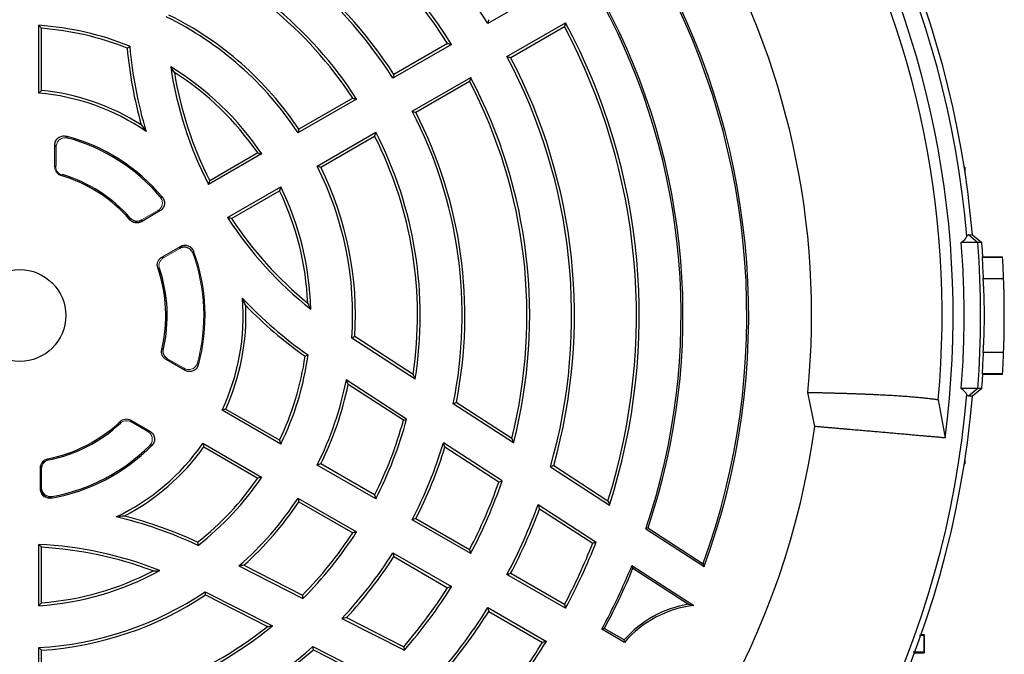
# Model space of a CAD drawing. Units: millimetres. Extents: x -1315 to 818, y -818 to 818.
# Drawn here: x -1180 to -1045, y -89 to -2 of the extents above; entities that cross this region are included whole.
import ezdxf

# ---------------------------------------------------------------- set-up
doc = ezdxf.new("R2010")
doc.units = ezdxf.units.MM

msp = doc.modelspace()

# ---------------------------------------------------------------- linework, layer by layer
at = {"color": 7, "linetype": 'Continuous', "lineweight": 25}
for p, q in [((-1107.84, 2.12), (-1115.86, -2.51)), ((-1113.24, -7.05), (-1105.22, -2.42)), ((-1177.38, -12.06), (-1177.38, -2.77)), ((-1177, -11.71), (-1177, -3.18)), ((-1112.73, -7.2), (-1105.37, -2.94)), ((-1120.83, -5.39), (-1128.86, -10.02)), ((-1121.37, -5.25), (-1128.74, -9.51)), ((-1126.24, -14.56), (-1118.21, -9.92)), ((-1125.74, -14.7), (-1118.37, -10.45)), ((-1133.84, -12.89), (-1141.87, -17.53)), ((-1134.37, -12.76), (-1141.75, -17.02)), ((-1139.25, -22.07), (-1131.22, -17.43)), ((-1138.75, -22.22), (-1131.37, -17.96)), ((-1175.19, -22.19), (-1175.19, -19.18)), ((-1146.85, -20.4), (-1154.12, -24.61)), ((-1147.39, -20.28), (-1153.97, -24.08)), ((-1050.5, -22.23), (-1050.59, -22.23)), ((-1050.5, -22.23), (-1050.5, -22.8)), ((-1151.51, -29.14), (-1144.23, -24.94)), ((-1150.97, -29.27), (-1144.39, -25.47)), ((-1160.78, -28.23), (-1163.33, -29.7)), ((-1050.02, -31.48), (-1048.73, -32.57)), ((-1050.02, -31.48), (-1049.47, -31.49)), ((-1049.47, -31.49), (-1048.18, -32.57)), ((-1160.52, -34.57), (-1157.97, -33.1)), ((-1048.73, -32.57), (-1050.99, -32.57)), ((-1048.18, -32.57), (-1048.73, -32.57)), ((-1048.15, -34.57), (-1045.34, -34.57)), ((-1048.05, -34.5), (-1045.34, -34.5)), ((-1045.34, -34.57), (-1045.34, -34.5)), ((-1048, -37.5), (-1045.2, -37.5)), ((-1125.82, -51.28), (-1134.49, -45.66)), ((-1126.1, -50.65), (-1134.09, -45.46)), ((-1045.2, -47.64), (-1048, -47.64)), ((-1157.34, -50.1), (-1159.95, -48.59)), ((-1045.34, -50.57), (-1048.15, -50.57)), ((-1045.34, -50.64), (-1048.05, -50.64)), ((-1045.34, -50.64), (-1045.34, -50.57)), ((-1126.99, -56.77), (-1135.25, -51.41)), ((-1127.43, -56.94), (-1134.98, -52.03)), ((-1048.73, -52.57), (-1050.99, -52.57)), ((-1048.73, -52.57), (-1050.02, -53.65)), ((-1048.18, -52.57), (-1049.47, -53.65)), ((-1048.18, -52.57), (-1048.73, -52.57)), ((-1071.06, -57.79), (-1072.01, -53.11)), ((-1049.47, -53.65), (-1050.02, -53.65)), ((-1112.34, -60.04), (-1120.6, -54.67)), ((-1112.58, -59.43), (-1120.18, -54.49)), ((-1054.15, -54.11), (-1053.22, -59.35)), ((-1144.23, -60.2), (-1152.27, -55.55)), ((-1144.39, -59.66), (-1151.78, -55.4)), ((-1164.76, -56.92), (-1162.15, -58.43)), ((-1154.89, -60.09), (-1146.85, -64.74)), ((-1154.78, -60.59), (-1147.39, -64.86)), ((-1113.91, -65.26), (-1121.95, -60.04)), ((-1114.36, -65.42), (-1121.74, -60.63)), ((-1131.22, -67.71), (-1139.25, -63.07)), ((-1131.37, -67.18), (-1138.75, -62.92)), ((-1107.28, -63.32), (-1099.2, -68.57)), ((-1106.84, -63.15), (-1099.41, -67.98)), ((-1050.59, -62.91), (-1050.5, -62.91)), ((-1050.5, -62.34), (-1050.5, -62.91)), ((-1177.08, -66.25), (-1177.08, -63.52)), ((-1141.87, -67.61), (-1133.84, -72.25)), ((-1141.75, -68.12), (-1134.37, -72.38)), ((-1108.96, -68.48), (-1101.01, -73.64)), ((-1108.77, -69.06), (-1101.48, -73.79)), ((-1118.21, -75.22), (-1126.24, -70.58)), ((-1118.37, -74.69), (-1125.74, -70.43)), ((-1093.92, -71.69), (-1094.22, -71.8)), ((-1094.22, -71.8), (-1086.24, -76.99)), ((-1093.92, -71.69), (-1086.37, -76.6)), ((-1177.38, -82.36), (-1177.38, -73.96)), ((-1177, -81.96), (-1177, -74.36)), ((-1128.86, -75.12), (-1120.83, -79.75)), ((-1149.3, -76.82), (-1141.27, -80.91)), ((-1128.74, -75.63), (-1121.37, -79.89)), ((-1096.11, -76.83), (-1087.64, -82.32)), ((-1149.97, -76.91), (-1141.2, -81.38)), ((-1105.22, -82.72), (-1113.24, -78.09)), ((-1105.37, -82.19), (-1112.73, -77.94)), ((-1095.98, -77.21), (-1088.36, -82.16)), ((-1154.57, -80.44), (-1145.36, -85.14)), ((-1154.54, -80.88), (-1146.06, -85.21)), ((-1115.86, -82.62), (-1107.84, -87.26)), ((-1115.73, -83.14), (-1108.37, -87.39)), ((-1135.85, -84.1), (-1127.3, -88.46)), ((-1135.22, -83.99), (-1127.39, -87.99)), ((-1097.13, -87.39), (-1100.24, -85.59)), ((-1097.18, -87.06), (-1099.9, -85.49)), ((-1056.52, -86.3), (-1056.07, -86.32)), ((-1056.13, -86.38), (-1056.07, -86.32)), ((-1056.07, -86.32), (-1056.07, -88.82)), ((-1177.38, -97.39), (-1177.38, -88.11)), ((-1177, -96.99), (-1177, -88.47)), ((-1139.82, -87.96), (-1131.04, -92.43)), ((-1139.76, -88.42), (-1131.69, -92.53)), ((-1057.45, -88.87), (-1056.07, -88.82)), ((-1056.13, -88.76), (-1056.07, -88.82))]:
    msp.add_line(p, q, dxfattribs=at)
at = {"color": 144, "linetype": 'Continuous', "lineweight": 18}
for p, q in [((-1175, -22.05), (-1175, -19.43)), ((-1161.07, -28.18), (-1163.29, -29.46)), ((-1160.29, -34.66), (-1158.07, -33.37)), ((-1157.46, -49.81), (-1159.73, -48.5)), ((-1164.73, -57.16), (-1162.46, -58.47)), ((-1177.19, -66.38), (-1177.19, -63.44)), ((-1177.08, -63.52), (-1177.19, -63.52)), ((-1177, -66.16), (-1177, -63.59)), ((-1177.08, -66.25), (-1177.19, -66.25))]:
    msp.add_line(p, q, dxfattribs=at)
at = {"color": 7, "linetype": 'Continuous', "lineweight": 25, "flags": 128}
for points in [[(-1048.15, -34.57), (-1048.1, -34.53), (-1048.05, -34.5)], [(-1048.05, -50.64), (-1048.1, -50.6), (-1048.15, -50.57)]]:
    msp.add_lwpolyline(points, dxfattribs=at)
at = {"color": 7, "linetype": 'Continuous', "lineweight": 25}
msp.add_circle((-1180, -42.57), 6.31, dxfattribs=at)
for centre, radius, start, end in [((-1180, -42.57), 131, 4.8533, 85.1467), ((-1180, -42.57), 130.21, 4.7737, 85.2263), ((-1180, -42.57), 127.88, 352.4616, 67.5384), ((-1180, -42.57), 126.38, 354.7587, 65.2413), ((-1180, -42.57), 108.5, 354.4263, 65.5737), ((-1180, -42.57), 75.62, 31.9851, 75.9268), ((-1180, -42.57), 69.88, 32.1481, 74.4759), ((-1180, -42.57), 69.5, 32.474, 74.0392), ((-1180, -42.57), 60.62, 32.4765, 71.516), ((-1180, -42.57), 61, 32.819, 71.2723), ((-1180, -42.57), 54.88, 32.7357, 69.1378), ((-1180, -42.57), 54.5, 33.1555, 68.5217), ((-1180, -42.57), 99.62, 340.0289, 28.345), ((-1180, -42.57), 99.88, 339.8429, 28.4972), ((-1180, -42.57), 90.62, 341.1816, 28.3436), ((-1180, -42.57), 90.88, 341.3082, 28.1857), ((-1180, -42.57), 45.62, 33.2916, 63.8784), ((-1180, -42.57), 46, 33.7393, 63.5994), ((-1180, -42.57), 84.88, 342.1626, 28.2316), ((-1180, -42.57), 39.88, 67.7772, 86.2341), ((-1180, -42.57), 39.5, 68.1133, 85.6442), ((-1180, -42.57), 84.5, 342.5002, 27.9654), ((-1107.51, -0.72), 58, 185.1435, 195.7147), ((-1107.51, -0.72), 57.62, 184.9127, 196.7427), ((-1180, -42.57), 75.62, 344.0732, 28.0149), ((-1180, -42.57), 76, 344.2854, 27.7377), ((-1107.51, -0.72), 52.38, 188.5169, 207.1336), ((-1180, -42.57), 39.88, 33.7659, 58.7518), ((-1180, -42.57), 39.5, 34.3558, 57.5511), ((-1107.51, -0.72), 52, 189.43, 206.6926), ((-1180, -42.57), 69.5, 345.9608, 27.526), ((-1180, -42.57), 69.88, 345.5241, 27.8519), ((-1180, -42.57), 30.62, 55.5655, 85.0926), ((-1180, -42.57), 31, 57.4944, 84.4466), ((-1180, -42.57), 60.62, 348.484, 27.5235), ((-1180, -42.57), 61, 348.7277, 27.181), ((-1180, -42.57), 54.88, 350.8622, 27.2643), ((-1180, -42.57), 25.4, 39.6531, 75.494), ((-1180, -42.57), 25.21, 40.1925, 74.9055), ((-1180, -42.57), 54.5, 351.4783, 26.8445), ((-1180, -42.57), 45.62, 356.1216, 26.7084), ((-1180, -42.57), 46, 356.4006, 26.2607), ((-1180, -42.57), 20.02, 40.9851, 73.4623), ((-1180, -42.57), 20.21, 41.4047, 73.0825), ((-1180, -42.57), 39.5, 2.4489, 25.6442), ((-1180, -42.57), 39.88, 1.2482, 26.2341), ((-1107.51, -0.72), 52.38, 212.8664, 231.4831), ((-1107.51, -0.72), 52, 213.3074, 230.57), ((-1180.55, -42.57), 132.2, 355.6618, 4.3382), ((-1180, -42.57), 132.2, 3.4997, 4.3382), ((-1180, -42.57), 25.4, 344.506, 20.3469), ((-1180, -42.57), 134.9, 2.1525, 3.3998), ((-1180, -42.57), 20.02, 346.5377, 19.0149), ((-1180, -42.57), 20.21, 346.9175, 18.5953), ((-1180, -42.57), 30.62, 334.9074, 4.4345), ((-1107.51, -0.72), 57.62, 223.2573, 235.0873), ((-1180, -42.57), 31, 335.5534, 2.5056), ((-1107.51, -0.72), 58, 224.2853, 234.8565), ((-1180, -42.57), 39.5, 334.3558, 351.8867), ((-1180, -42.57), 39.88, 333.7659, 352.2228), ((-1180, -42.57), 134.9, 356.6002, 357.8475), ((-1180, -42.57), 132.2, 355.6618, 356.5003), ((-1180, -42.57), 45.62, 333.2916, 348.8285), ((-1180, -42.57), 46, 333.7393, 348.1296), ((-1180, -42.57), 131, 184.8533, 355.1467), ((-1180, -42.57), 130.21, 184.7737, 355.2263), ((-1180, -42.57), 20.02, 280.9851, 313.4623), ((-1180, -42.57), 20.21, 281.4047, 313.0825), ((-1180, -42.57), 54.5, 333.1555, 344.7135), ((-1180, -42.57), 54.88, 332.7357, 345.0039), ((-1180, -42.57), 110, 307.9531, 352.0472), ((-1180, -42.57), 25.4, 279.6531, 315.494), ((-1180, -42.57), 25.21, 280.1925, 314.9055), ((-1180, -42.57), 30.62, 295.5655, 325.0926), ((-1180, -42.57), 31, 297.4944, 324.4466), ((-1180, -42.57), 60.62, 332.4765, 343.2496), ((-1180, -42.57), 61, 332.819, 342.7735), ((-1180, -42.57), 39.88, 307.7772, 326.2341), ((-1180, -42.57), 39.5, 308.1133, 325.6442), ((-1180, -42.57), 69.5, 332.474, 340.8033), ((-1180, -42.57), 69.88, 332.1481, 341.0481), ((-1180, -42.57), 45.62, 311.1715, 326.7084), ((-1180, -42.57), 46, 311.8704, 326.2607), ((-1180, -42.57), 75.62, 331.9851, 339.9627), ((-1180, -126.27), 58, 65.1435, 75.7147), ((-1180, -42.57), 76, 332.2623, 339.6024), ((-1180, -126.27), 57.62, 64.9127, 76.7427), ((-1180, -42.57), 54.5, 315.2865, 326.8445), ((-1180, -42.57), 54.88, 314.9961, 327.2643), ((-1180, -126.27), 52.38, 68.5169, 87.1336), ((-1180, -42.57), 84.5, 332.0346, 338.317), ((-1180, -42.57), 84.88, 331.7684, 338.5277), ((-1180, -126.27), 52, 69.43, 86.6926), ((-1180, -42.57), 60.62, 316.7504, 327.5235), ((-1180, -42.57), 61, 317.2265, 327.181), ((-1180, -42.57), 90.62, 331.6564, 337.7886), ((-1180, -42.57), 39.88, 273.7659, 298.7518), ((-1180, -42.57), 39.5, 274.3558, 297.5511), ((-1180, -42.57), 90.88, 331.8143, 337.5922), ((-1180, -42.57), 45.62, 273.2916, 303.8784), ((-1180, -42.57), 46, 273.7393, 303.5994), ((-1180, -42.57), 69.5, 319.1967, 327.526), ((-1180, -42.57), 69.88, 318.9519, 327.8519), ((-1085.98, -96.85), 14.88, 99.1887, 138.8489), ((-1180, -42.57), 75.62, 320.0373, 328.0149), ((-1180, -42.57), 76, 320.3976, 327.7377), ((-1085.98, -96.85), 14.62, 96.4983, 139.6785), ((-1180, -42.57), 54.88, 272.7357, 309.1378), ((-1180, -42.57), 54.5, 273.1555, 308.5217), ((-1180, -42.57), 84.5, 321.683, 327.9654), ((-1180, -42.57), 84.88, 321.4723, 328.2316), ((-1180, -42.57), 60.62, 272.4765, 311.516), ((-1180, -42.57), 61, 272.819, 311.2723)]:
    msp.add_arc(centre, radius, start, end, dxfattribs=at)
at = {"color": 144, "linetype": 'Continuous', "lineweight": 18}
msp.add_arc((-1180, -42.57), 25.21, 345.0945, 19.8075, dxfattribs=at)
at = {"color": 7, "linetype": 'Continuous', "lineweight": 25}
for points in [[(-1115.73, -2), (-1115.78, -2.17), (-1115.82, -2.34), (-1115.86, -2.51)], [(-1105.22, -2.42), (-1105.27, -2.59), (-1105.32, -2.77), (-1105.37, -2.94)], [(-1177.38, -2.77), (-1177.25, -2.91), (-1177.13, -3.05), (-1177, -3.18)], [(-1121.37, -5.25), (-1121.19, -5.3), (-1121.01, -5.34), (-1120.83, -5.39)], [(-1165.28, -5.92), (-1165.16, -5.83), (-1165.04, -5.74), (-1164.92, -5.65)], [(-1113.24, -7.05), (-1113.07, -7.1), (-1112.9, -7.15), (-1112.73, -7.2)], [(-1158.81, -9.24), (-1158.98, -8.98), (-1159.15, -8.72), (-1159.31, -8.47)], [(-1128.74, -9.51), (-1128.78, -9.68), (-1128.82, -9.85), (-1128.86, -10.02)], [(-1118.21, -9.92), (-1118.27, -10.1), (-1118.32, -10.27), (-1118.37, -10.45)], [(-1177.38, -12.06), (-1177.25, -11.95), (-1177.13, -11.83), (-1177, -11.71)], [(-1134.37, -12.76), (-1134.19, -12.81), (-1134.01, -12.85), (-1133.84, -12.89)], [(-1126.24, -14.56), (-1126.07, -14.61), (-1125.9, -14.65), (-1125.74, -14.7)], [(-1163.34, -16.43), (-1163.13, -16.71), (-1162.91, -17.01), (-1162.69, -17.32)], [(-1141.75, -17.02), (-1141.79, -17.19), (-1141.83, -17.36), (-1141.87, -17.53)], [(-1131.22, -17.43), (-1131.27, -17.61), (-1131.32, -17.78), (-1131.37, -17.96)], [(-1147.39, -20.28), (-1147.21, -20.32), (-1147.03, -20.36), (-1146.85, -20.4)], [(-1139.25, -22.07), (-1139.08, -22.12), (-1138.91, -22.17), (-1138.75, -22.22)], [(-1154.12, -24.61), (-1154.07, -24.43), (-1154.02, -24.25), (-1153.97, -24.08)], [(-1144.23, -24.94), (-1144.28, -25.12), (-1144.34, -25.3), (-1144.39, -25.47)], [(-1150.97, -29.27), (-1151.15, -29.23), (-1151.33, -29.19), (-1151.51, -29.14)], [(-1050.99, -32.57), (-1050.59, -32.26), (-1050.33, -31.98), (-1050.24, -31.73)], [(-1050.24, -31.73), (-1050.17, -31.57), (-1050.1, -31.48), (-1050.02, -31.48)], [(-1048.15, -34.57), (-1048.09, -35.55), (-1048.04, -36.52), (-1048, -37.5)], [(-1149.03, -41.21), (-1149.17, -40.89), (-1149.32, -40.55), (-1149.47, -40.2)], [(-1140.54, -40.88), (-1140.4, -41.16), (-1140.26, -41.43), (-1140.13, -41.7)], [(-1134.09, -45.46), (-1134.22, -45.52), (-1134.35, -45.59), (-1134.49, -45.66)], [(-1140.9, -48.14), (-1140.76, -48.09), (-1140.62, -48.03), (-1140.49, -47.97)], [(-1048, -47.64), (-1048.04, -48.61), (-1048.09, -49.59), (-1048.15, -50.57)], [(-1126.1, -50.65), (-1126.01, -50.86), (-1125.91, -51.07), (-1125.82, -51.28)], [(-1134.98, -52.03), (-1135.07, -51.82), (-1135.16, -51.62), (-1135.25, -51.41)], [(-1050.24, -53.41), (-1050.33, -53.16), (-1050.59, -52.88), (-1050.99, -52.57)], [(-1050.02, -53.65), (-1050.1, -53.65), (-1050.17, -53.57), (-1050.24, -53.41)], [(-1120.18, -54.49), (-1120.32, -54.55), (-1120.46, -54.61), (-1120.6, -54.67)], [(-1151.78, -55.4), (-1151.94, -55.45), (-1152.11, -55.5), (-1152.27, -55.55)], [(-1127.43, -56.94), (-1127.28, -56.88), (-1127.13, -56.83), (-1126.99, -56.77)], [(-1154.89, -60.09), (-1154.85, -60.26), (-1154.82, -60.43), (-1154.78, -60.59)], [(-1144.39, -59.66), (-1144.34, -59.84), (-1144.28, -60.02), (-1144.23, -60.2)], [(-1121.74, -60.63), (-1121.81, -60.44), (-1121.88, -60.24), (-1121.95, -60.04)], [(-1112.58, -59.43), (-1112.5, -59.63), (-1112.42, -59.84), (-1112.34, -60.04)], [(-1138.75, -62.92), (-1138.91, -62.97), (-1139.08, -63.02), (-1139.25, -63.07)], [(-1106.84, -63.15), (-1106.99, -63.21), (-1107.14, -63.26), (-1107.28, -63.32)], [(-1177.08, -63.52), (-1177.05, -63.55), (-1177.03, -63.57), (-1177, -63.59)], [(-1146.85, -64.74), (-1147.03, -64.78), (-1147.21, -64.82), (-1147.39, -64.86)], [(-1114.36, -65.42), (-1114.21, -65.37), (-1114.06, -65.32), (-1113.91, -65.26)], [(-1177, -66.16), (-1177.03, -66.19), (-1177.05, -66.22), (-1177.08, -66.25)], [(-1131.37, -67.18), (-1131.32, -67.36), (-1131.27, -67.53), (-1131.22, -67.71)], [(-1141.87, -67.61), (-1141.83, -67.78), (-1141.79, -67.95), (-1141.75, -68.12)], [(-1108.77, -69.06), (-1108.83, -68.87), (-1108.89, -68.67), (-1108.96, -68.48)], [(-1099.41, -67.98), (-1099.34, -68.18), (-1099.27, -68.37), (-1099.2, -68.57)], [(-1165.69, -70.07), (-1166.04, -70.11), (-1166.41, -70.15), (-1166.79, -70.19)], [(-1125.74, -70.43), (-1125.9, -70.48), (-1126.07, -70.53), (-1126.24, -70.58)], [(-1133.84, -72.25), (-1134.01, -72.29), (-1134.19, -72.33), (-1134.37, -72.38)], [(-1177.38, -73.96), (-1177.25, -74.09), (-1177.13, -74.23), (-1177, -74.36)], [(-1155.62, -73.65), (-1155.6, -73.8), (-1155.59, -73.94), (-1155.57, -74.09)], [(-1101.48, -73.79), (-1101.32, -73.74), (-1101.17, -73.69), (-1101.01, -73.64)], [(-1128.86, -75.12), (-1128.82, -75.29), (-1128.78, -75.46), (-1128.74, -75.63)], [(-1118.37, -74.69), (-1118.32, -74.87), (-1118.27, -75.04), (-1118.21, -75.22)], [(-1149.3, -76.82), (-1149.52, -76.85), (-1149.74, -76.88), (-1149.97, -76.91)], [(-1095.98, -77.21), (-1096.02, -77.08), (-1096.06, -76.95), (-1096.11, -76.83)], [(-1086.37, -76.6), (-1086.32, -76.73), (-1086.28, -76.86), (-1086.24, -76.99)], [(-1161.73, -77.59), (-1161.42, -77.57), (-1161.12, -77.55), (-1160.82, -77.53)], [(-1112.73, -77.94), (-1112.9, -77.99), (-1113.07, -78.04), (-1113.24, -78.09)], [(-1154.54, -80.88), (-1154.55, -80.74), (-1154.56, -80.59), (-1154.57, -80.44)], [(-1141.27, -80.91), (-1141.25, -81.07), (-1141.22, -81.22), (-1141.2, -81.38)], [(-1120.83, -79.75), (-1121.01, -79.8), (-1121.19, -79.84), (-1121.37, -79.89)], [(-1177, -81.96), (-1177.13, -82.09), (-1177.25, -82.23), (-1177.38, -82.36)], [(-1105.37, -82.19), (-1105.32, -82.37), (-1105.27, -82.55), (-1105.22, -82.72)], [(-1088.36, -82.16), (-1088.12, -82.21), (-1087.88, -82.27), (-1087.64, -82.32)], [(-1115.86, -82.62), (-1115.82, -82.8), (-1115.78, -82.97), (-1115.73, -83.14)], [(-1135.22, -83.99), (-1135.43, -84.03), (-1135.64, -84.07), (-1135.85, -84.1)], [(-1146.06, -85.21), (-1145.82, -85.19), (-1145.59, -85.16), (-1145.36, -85.14)], [(-1099.9, -85.49), (-1100.01, -85.53), (-1100.13, -85.56), (-1100.24, -85.59)], [(-1107.84, -87.26), (-1108.01, -87.3), (-1108.19, -87.35), (-1108.37, -87.39)], [(-1097.13, -87.39), (-1097.15, -87.28), (-1097.17, -87.17), (-1097.18, -87.06)], [(-1177, -88.47), (-1177.13, -88.35), (-1177.25, -88.23), (-1177.38, -88.11)], [(-1139.76, -88.42), (-1139.78, -88.26), (-1139.8, -88.11), (-1139.82, -87.96)], [(-1127.39, -87.99), (-1127.36, -88.14), (-1127.33, -88.3), (-1127.3, -88.46)]]:
    msp.add_open_spline(points, degree=3, dxfattribs=at)
for points, knots in [([(-1175.19, -19.18), (-1175.19, -19.09), (-1175.18, -19), (-1175.14, -18.81), (-1175.11, -18.72), (-1174.98, -18.47), (-1174.86, -18.32), (-1174.64, -18.14), (-1174.56, -18.09), (-1174.38, -18.02), (-1174.29, -17.99), (-1174.02, -17.93), (-1173.82, -17.94), (-1173.64, -17.98)], [0, 0, 0, 0, 0.125, 0.125, 0.25, 0.25, 0.5, 0.5, 0.625, 0.625, 0.75, 0.75, 1, 1, 1, 1]), ([(-1173.64, -17.98), (-1173.61, -18.01), (-1173.59, -18.04), (-1173.57, -18.07), (-1173.52, -18.13), (-1173.48, -18.18), (-1173.44, -18.23)], [0, 0, 0, 0, 0.000560497, 0.000560497, 0.000560497, 0.001583116, 0.001583116, 0.001583116, 0.001583116]), ([(-1175, -19.43), (-1175.04, -19.38), (-1175.08, -19.32), (-1175.12, -19.27), (-1175.15, -19.24), (-1175.17, -19.21), (-1175.19, -19.18)], [0, 0, 0, 0, 0.001021293, 0.001021293, 0.001021293, 0.001581073, 0.001581073, 0.001581073, 0.001581073]), ([(-1160.45, -26.36), (-1160.39, -26.43), (-1160.34, -26.51), (-1160.26, -26.67), (-1160.22, -26.75), (-1160.15, -27.01), (-1160.15, -27.2), (-1160.19, -27.46), (-1160.22, -27.55), (-1160.29, -27.72), (-1160.33, -27.79), (-1160.49, -28.02), (-1160.62, -28.14), (-1160.78, -28.23)], [0, 0, 0, 0, 0.125, 0.125, 0.25, 0.25, 0.5, 0.5, 0.625, 0.625, 0.75, 0.75, 1, 1, 1, 1]), ([(-1160.75, -26.3), (-1160.68, -26.32), (-1160.62, -26.33), (-1160.56, -26.34), (-1160.52, -26.35), (-1160.48, -26.36), (-1160.45, -26.36)], [0, 0, 0, 0, 0.00098574, 0.00098574, 0.00098574, 0.001579699, 0.001579699, 0.001579699, 0.001579699]), ([(-1160.78, -28.23), (-1160.82, -28.22), (-1160.86, -28.22), (-1160.89, -28.21), (-1160.95, -28.2), (-1161.01, -28.19), (-1161.07, -28.18)], [0, 0, 0, 0, 0.000593318, 0.000593318, 0.000593318, 0.00157798, 0.00157798, 0.00157798, 0.00157798]), ([(-1164.89, -29.44), (-1164.88, -29.38), (-1164.87, -29.32), (-1164.85, -29.25), (-1164.85, -29.24), (-1164.85, -29.22), (-1164.84, -29.21)], [0, 0, 0, 0, 0.00125, 0.00125, 0.00125, 0.001568568, 0.001568568, 0.001568568, 0.001568568]), ([(-1163.33, -29.7), (-1163.46, -29.78), (-1163.59, -29.82), (-1163.88, -29.88), (-1164.02, -29.88), (-1164.3, -29.83), (-1164.44, -29.78), (-1164.69, -29.64), (-1164.8, -29.55), (-1164.89, -29.44)], [0, 0, 0, 0, 0.25, 0.25, 0.5, 0.5, 0.75, 0.75, 1, 1, 1, 1]), ([(-1164.84, -29.21), (-1164.75, -29.31), (-1164.64, -29.4), (-1164.39, -29.54), (-1164.26, -29.59), (-1163.97, -29.63), (-1163.83, -29.63), (-1163.55, -29.58), (-1163.42, -29.53), (-1163.29, -29.46)], [0, 0, 0, 0, 0.25, 0.25, 0.5, 0.5, 0.75, 0.75, 1, 1, 1, 1]), ([(-1163.29, -29.46), (-1163.3, -29.51), (-1163.31, -29.55), (-1163.32, -29.6), (-1163.32, -29.63), (-1163.33, -29.67), (-1163.33, -29.7)], [0, 0, 0, 0, 0.000893789, 0.000893789, 0.000893789, 0.001569447, 0.001569447, 0.001569447, 0.001569447]), ([(-1158.07, -33.37), (-1158.05, -33.32), (-1158.03, -33.26), (-1158.01, -33.2), (-1158, -33.17), (-1157.99, -33.13), (-1157.97, -33.1)], [0, 0, 0, 0, 0.000984662, 0.000984662, 0.000984662, 0.00157798, 0.00157798, 0.00157798, 0.00157798]), ([(-1156.29, -34.03), (-1156.32, -33.94), (-1156.36, -33.86), (-1156.45, -33.71), (-1156.51, -33.64), (-1156.7, -33.44), (-1156.86, -33.34), (-1157.11, -33.25), (-1157.2, -33.23), (-1157.38, -33.2), (-1157.47, -33.2), (-1157.74, -33.23), (-1157.92, -33.28), (-1158.07, -33.37)], [0, 0, 0, 0, 0.125, 0.125, 0.25, 0.25, 0.5, 0.5, 0.625, 0.625, 0.75, 0.75, 1, 1, 1, 1]), ([(-1157.97, -33.1), (-1157.89, -33.05), (-1157.81, -33.01), (-1157.64, -32.96), (-1157.55, -32.94), (-1157.28, -32.92), (-1157.1, -32.94), (-1156.85, -33.03), (-1156.76, -33.07), (-1156.61, -33.17), (-1156.54, -33.22), (-1156.35, -33.41), (-1156.25, -33.57), (-1156.19, -33.74)], [0, 0, 0, 0, 0.125, 0.125, 0.25, 0.25, 0.5, 0.5, 0.625, 0.625, 0.75, 0.75, 1, 1, 1, 1]), ([(-1050.99, -52.57), (-1050.73, -49.24), (-1050.6, -45.91), (-1050.6, -39.23), (-1050.73, -35.9), (-1050.99, -32.57)], [0, 0, 0, 0, 0.5, 0.5, 1, 1, 1, 1]), ([(-1161.08, -36.05), (-1161.12, -35.91), (-1161.15, -35.77), (-1161.14, -35.48), (-1161.12, -35.34), (-1161.02, -35.07), (-1160.94, -34.95), (-1160.76, -34.73), (-1160.65, -34.64), (-1160.52, -34.57)], [0, 0, 0, 0, 0.25, 0.25, 0.5, 0.5, 0.75, 0.75, 1, 1, 1, 1]), ([(-1160.52, -34.57), (-1160.49, -34.58), (-1160.46, -34.59), (-1160.43, -34.61), (-1160.38, -34.62), (-1160.34, -34.64), (-1160.29, -34.66)], [0, 0, 0, 0, 0.000675658, 0.000675658, 0.000675658, 0.001569447, 0.001569447, 0.001569447, 0.001569447]), ([(-1156.19, -33.74), (-1156.2, -33.78), (-1156.21, -33.81), (-1156.23, -33.85), (-1156.25, -33.91), (-1156.27, -33.97), (-1156.29, -34.03)], [0, 0, 0, 0, 0.00059396, 0.00059396, 0.00059396, 0.001579699, 0.001579699, 0.001579699, 0.001579699]), ([(-1160.85, -36.13), (-1160.89, -36.11), (-1160.94, -36.1), (-1160.98, -36.08), (-1161.01, -36.07), (-1161.04, -36.06), (-1161.08, -36.05)], [0, 0, 0, 0, 0.000893291, 0.000893291, 0.000893291, 0.001568568, 0.001568568, 0.001568568, 0.001568568]), ([(-1048, -47.64), (-1047.99, -47.52), (-1047.98, -47.39), (-1047.96, -47.09), (-1047.95, -46.93), (-1047.93, -46.58), (-1047.92, -46.39), (-1047.9, -45.99), (-1047.89, -45.77), (-1047.87, -45.33), (-1047.86, -45.1), (-1047.85, -44.62), (-1047.84, -44.37), (-1047.83, -43.61), (-1047.82, -43.1), (-1047.82, -42.04), (-1047.83, -41.52), (-1047.84, -40.77), (-1047.85, -40.52), (-1047.86, -40.04), (-1047.87, -39.81), (-1047.89, -39.37), (-1047.9, -39.15), (-1047.92, -38.75), (-1047.93, -38.56), (-1047.95, -38.21), (-1047.96, -38.05), (-1047.98, -37.75), (-1047.99, -37.62), (-1048, -37.5)], [0, 0, 0, 0, 0.0625, 0.0625, 0.125, 0.125, 0.1875, 0.1875, 0.25, 0.25, 0.3125, 0.3125, 0.375, 0.375, 0.5, 0.5, 0.625, 0.625, 0.6875, 0.6875, 0.75, 0.75, 0.8125, 0.8125, 0.875, 0.875, 0.9375, 0.9375, 1, 1, 1, 1]), ([(-1045.2, -47.64), (-1045.19, -47.52), (-1045.19, -47.39), (-1045.18, -47.09), (-1045.17, -46.93), (-1045.16, -46.58), (-1045.15, -46.39), (-1045.14, -45.99), (-1045.14, -45.77), (-1045.13, -45.33), (-1045.12, -45.1), (-1045.12, -44.62), (-1045.11, -44.37), (-1045.1, -43.61), (-1045.1, -43.1), (-1045.1, -42.04), (-1045.1, -41.52), (-1045.11, -40.77), (-1045.12, -40.52), (-1045.12, -40.04), (-1045.13, -39.81), (-1045.14, -39.37), (-1045.14, -39.15), (-1045.15, -38.75), (-1045.16, -38.56), (-1045.17, -38.21), (-1045.18, -38.05), (-1045.19, -37.75), (-1045.19, -37.62), (-1045.2, -37.5)], [0, 0, 0, 0, 0.0625, 0.0625, 0.125, 0.125, 0.1875, 0.1875, 0.25, 0.25, 0.3125, 0.3125, 0.375, 0.375, 0.5, 0.5, 0.625, 0.625, 0.6875, 0.6875, 0.75, 0.75, 0.8125, 0.8125, 0.875, 0.875, 0.9375, 0.9375, 1, 1, 1, 1]), ([(-1160.53, -47.23), (-1160.48, -47.21), (-1160.42, -47.18), (-1160.36, -47.16), (-1160.35, -47.15), (-1160.33, -47.15), (-1160.32, -47.14)], [0, 0, 0, 0, 0.00125, 0.00125, 0.00125, 0.001567319, 0.001567319, 0.001567319, 0.001567319]), ([(-1159.73, -48.5), (-1159.85, -48.43), (-1159.95, -48.35), (-1160.12, -48.15), (-1160.2, -48.04), (-1160.35, -47.68), (-1160.38, -47.4), (-1160.32, -47.14)], [0, 0, 0, 0, 0.25, 0.25, 0.5, 0.5, 1, 1, 1, 1]), ([(-1159.95, -48.59), (-1160.06, -48.53), (-1160.17, -48.44), (-1160.34, -48.24), (-1160.42, -48.13), (-1160.57, -47.76), (-1160.6, -47.49), (-1160.53, -47.23)], [0, 0, 0, 0, 0.25, 0.25, 0.5, 0.5, 1, 1, 1, 1]), ([(-1159.73, -48.5), (-1159.77, -48.52), (-1159.81, -48.53), (-1159.85, -48.55), (-1159.88, -48.56), (-1159.92, -48.58), (-1159.95, -48.59)], [0, 0, 0, 0, 0.000872913, 0.000872913, 0.000872913, 0.00156804, 0.00156804, 0.00156804, 0.00156804]), ([(-1157.34, -50.1), (-1157.36, -50.06), (-1157.37, -50.03), (-1157.39, -49.99), (-1157.41, -49.93), (-1157.44, -49.87), (-1157.46, -49.81)], [0, 0, 0, 0, 0.000559782, 0.000559782, 0.000559782, 0.001581074, 0.001581074, 0.001581074, 0.001581074]), ([(-1155.53, -49.35), (-1155.55, -49.45), (-1155.59, -49.53), (-1155.68, -49.7), (-1155.73, -49.78), (-1155.92, -49.99), (-1156.08, -50.1), (-1156.34, -50.21), (-1156.43, -50.24), (-1156.62, -50.26), (-1156.71, -50.27), (-1156.99, -50.25), (-1157.18, -50.19), (-1157.34, -50.1)], [0, 0, 0, 0, 0.125, 0.125, 0.25, 0.25, 0.5, 0.5, 0.625, 0.625, 0.75, 0.75, 1, 1, 1, 1]), ([(-1155.64, -49.05), (-1155.62, -49.12), (-1155.59, -49.18), (-1155.57, -49.25), (-1155.55, -49.28), (-1155.54, -49.32), (-1155.53, -49.35)], [0, 0, 0, 0, 0.001022618, 0.001022618, 0.001022618, 0.001583115, 0.001583115, 0.001583115, 0.001583115]), ([(-1072.01, -53.11), (-1071.81, -53.11), (-1071.42, -53.12), (-1070.83, -53.13), (-1070.25, -53.14), (-1069.67, -53.16), (-1069.1, -53.17), (-1068.53, -53.19), (-1067.98, -53.2), (-1067.43, -53.22), (-1066.88, -53.23), (-1066.34, -53.25), (-1065.81, -53.27), (-1065.29, -53.29), (-1064.77, -53.31), (-1064.26, -53.33), (-1063.76, -53.35), (-1063.27, -53.37), (-1062.78, -53.39), (-1062.3, -53.41), (-1061.83, -53.44), (-1061.37, -53.46), (-1060.92, -53.49), (-1060.47, -53.51), (-1060.04, -53.54), (-1059.61, -53.57), (-1059.2, -53.59), (-1058.79, -53.62), (-1058.39, -53.65), (-1058, -53.68), (-1057.62, -53.72), (-1057.25, -53.75), (-1056.89, -53.78), (-1056.54, -53.81), (-1056.21, -53.85), (-1055.88, -53.88), (-1055.56, -53.92), (-1055.26, -53.96), (-1054.96, -54), (-1054.68, -54.03), (-1054.4, -54.07), (-1054.23, -54.1), (-1054.15, -54.11)], [0, 0, 0, 0, 0.022952, 0.046008, 0.06917, 0.092436, 0.115807, 0.139282, 0.162863, 0.186548, 0.210338, 0.234233, 0.258233, 0.282338, 0.306548, 0.330863, 0.355283, 0.379808, 0.404438, 0.429173, 0.454013, 0.478959, 0.504009, 0.529165, 0.554426, 0.579792, 0.605264, 0.630841, 0.656523, 0.682311, 0.708205, 0.734203, 0.760308, 0.786517, 0.812833, 0.839254, 0.86578, 0.892413, 0.919151, 0.945995, 0.972945, 1, 1, 1, 1]), ([(-1166.23, -57.1), (-1166.14, -57), (-1166.03, -56.93), (-1165.78, -56.82), (-1165.66, -56.78), (-1165.26, -56.73), (-1164.99, -56.79), (-1164.76, -56.92)], [0, 0, 0, 0, 0.25, 0.25, 0.5, 0.5, 1, 1, 1, 1]), ([(-1166.2, -57.33), (-1166.2, -57.28), (-1166.21, -57.24), (-1166.22, -57.2), (-1166.22, -57.16), (-1166.23, -57.13), (-1166.23, -57.1)], [0, 0, 0, 0, 0.000872513, 0.000872513, 0.000872513, 0.001567319, 0.001567319, 0.001567319, 0.001567319]), ([(-1164.76, -56.92), (-1164.75, -56.96), (-1164.75, -56.99), (-1164.75, -57.03), (-1164.74, -57.07), (-1164.74, -57.11), (-1164.73, -57.16)], [0, 0, 0, 0, 0.000695127, 0.000695127, 0.000695127, 0.00156804, 0.00156804, 0.00156804, 0.00156804]), ([(-1053.22, -59.35), (-1053.3, -59.34), (-1053.45, -59.33), (-1053.69, -59.31), (-1053.94, -59.28), (-1054.19, -59.26), (-1054.46, -59.24), (-1054.73, -59.21), (-1055.01, -59.19), (-1055.3, -59.16), (-1055.6, -59.14), (-1055.91, -59.11), (-1056.22, -59.08), (-1056.55, -59.06), (-1056.88, -59.03), (-1057.21, -59), (-1057.56, -58.97), (-1057.91, -58.94), (-1058.27, -58.9), (-1058.64, -58.87), (-1059.01, -58.84), (-1059.39, -58.81), (-1059.77, -58.77), (-1060.16, -58.74), (-1060.56, -58.7), (-1060.96, -58.67), (-1061.37, -58.63), (-1061.79, -58.6), (-1062.21, -58.56), (-1062.63, -58.52), (-1063.06, -58.49), (-1063.5, -58.45), (-1063.94, -58.41), (-1064.39, -58.37), (-1064.84, -58.33), (-1065.29, -58.29), (-1065.75, -58.25), (-1066.21, -58.21), (-1066.68, -58.17), (-1067.15, -58.13), (-1067.63, -58.09), (-1068.11, -58.05), (-1068.59, -58), (-1069.08, -57.96), (-1069.57, -57.92), (-1070.06, -57.88), (-1070.56, -57.83), (-1070.89, -57.8), (-1071.06, -57.79)], [0, 0, 0, 0, 0.0242867, 0.0484602, 0.0725204, 0.0964673, 0.120301, 0.1440215, 0.1676287, 0.1911226, 0.2145033, 0.2377708, 0.2609251, 0.2839661, 0.3068939, 0.3297084, 0.3524097, 0.3749978, 0.3974727, 0.4198344, 0.4420828, 0.464218, 0.48624, 0.5081488, 0.5299444, 0.5516268, 0.5731959, 0.5946519, 0.6159946, 0.6372242, 0.6583405, 0.6793437, 0.7002336, 0.7210104, 0.7416739, 0.7622243, 0.7826615, 0.8029854, 0.8231962, 0.8432938, 0.8632782, 0.8831495, 0.9029075, 0.9225524, 0.942084, 0.9615025, 0.9808079, 1, 1, 1, 1]), ([(-1162.46, -58.47), (-1162.4, -58.46), (-1162.33, -58.45), (-1162.26, -58.44), (-1162.23, -58.44), (-1162.19, -58.43), (-1162.15, -58.43)], [0, 0, 0, 0, 0.001021293, 0.001021293, 0.001021293, 0.001581073, 0.001581073, 0.001581073, 0.001581073]), ([(-1162.15, -58.43), (-1162.07, -58.47), (-1161.99, -58.53), (-1161.86, -58.66), (-1161.79, -58.73), (-1161.64, -58.97), (-1161.57, -59.15), (-1161.53, -59.43), (-1161.53, -59.52), (-1161.54, -59.71), (-1161.56, -59.8), (-1161.65, -60.07), (-1161.75, -60.24), (-1161.89, -60.37)], [0, 0, 0, 0, 0.125, 0.125, 0.25, 0.25, 0.5, 0.5, 0.625, 0.625, 0.75, 0.75, 1, 1, 1, 1]), ([(-1161.89, -60.37), (-1161.93, -60.38), (-1161.96, -60.38), (-1162, -60.39), (-1162.07, -60.4), (-1162.14, -60.41), (-1162.21, -60.42)], [0, 0, 0, 0, 0.000560497, 0.000560497, 0.000560497, 0.001583116, 0.001583116, 0.001583116, 0.001583116]), ([(-1056.74, -86.4), (-1056.68, -86.4), (-1056.22, -86.4), (-1056.17, -86.39), (-1056.13, -86.38)], [0, 0, 0, 0, 0.108838, 1, 1, 1, 1]), ([(-1056.13, -86.38), (-1056.13, -86.67), (-1056.13, -86.97), (-1056.13, -87.27), (-1056.13, -87.77), (-1056.13, -88.27), (-1056.13, -88.76)], [0, 0, 0, 0, 0.000891959, 0.000891959, 0.000891959, 0.002391457, 0.002391457, 0.002391457, 0.002391457]), ([(-1056.13, -88.76), (-1056.22, -88.76), (-1056.39, -88.74), (-1057.02, -88.74), (-1057.55, -88.75), (-1057.57, -88.75)], [0, 0, 0, 0, 0.489734, 0.979524, 1, 1, 1, 1])]:
    msp.add_open_spline(points, degree=3, knots=knots, dxfattribs=at)
at = {"color": 144, "linetype": 'Continuous', "lineweight": 18}
for points, knots in [([(-1173.44, -18.23), (-1173.53, -18.21), (-1173.62, -18.19), (-1173.81, -18.19), (-1173.91, -18.19), (-1174.19, -18.25), (-1174.36, -18.33), (-1174.59, -18.5), (-1174.66, -18.57), (-1174.78, -18.71), (-1174.83, -18.79), (-1174.96, -19.05), (-1175, -19.24), (-1175, -19.43)], [0, 0, 0, 0, 0.125, 0.125, 0.25, 0.25, 0.5, 0.5, 0.625, 0.625, 0.75, 0.75, 1, 1, 1, 1]), ([(-1175.19, -22.19), (-1175.16, -22.17), (-1175.13, -22.15), (-1175.11, -22.13), (-1175.07, -22.1), (-1175.04, -22.08), (-1175, -22.05)], [0, 0, 0, 0, 0.000695127, 0.000695127, 0.000695127, 0.00156804, 0.00156804, 0.00156804, 0.00156804]), ([(-1174.3, -23.38), (-1174.43, -23.34), (-1174.55, -23.29), (-1174.77, -23.13), (-1174.86, -23.04), (-1175.1, -22.72), (-1175.19, -22.46), (-1175.19, -22.19)], [0, 0, 0, 0, 0.25, 0.25, 0.5, 0.5, 1, 1, 1, 1]), ([(-1174.2, -23.3), (-1174.46, -23.23), (-1174.68, -23.07), (-1174.92, -22.75), (-1174.98, -22.63), (-1175.06, -22.38), (-1175.08, -22.25), (-1175.08, -22.11)], [0, 0, 0, 0, 0.5, 0.5, 0.75, 0.75, 1, 1, 1, 1]), ([(-1174.12, -23.24), (-1174.15, -23.27), (-1174.19, -23.29), (-1174.22, -23.32), (-1174.25, -23.34), (-1174.28, -23.36), (-1174.3, -23.38)], [0, 0, 0, 0, 0.000872513, 0.000872513, 0.000872513, 0.001567319, 0.001567319, 0.001567319, 0.001567319]), ([(-1161.07, -28.18), (-1160.99, -28.13), (-1160.92, -28.08), (-1160.79, -27.96), (-1160.73, -27.89), (-1160.57, -27.67), (-1160.5, -27.5), (-1160.45, -27.23), (-1160.45, -27.14), (-1160.46, -26.96), (-1160.47, -26.87), (-1160.54, -26.61), (-1160.63, -26.44), (-1160.75, -26.3)], [0, 0, 0, 0, 0.125, 0.125, 0.25, 0.25, 0.5, 0.5, 0.625, 0.625, 0.75, 0.75, 1, 1, 1, 1]), ([(-1160.29, -34.66), (-1160.42, -34.73), (-1160.53, -34.82), (-1160.71, -35.04), (-1160.78, -35.16), (-1160.89, -35.43), (-1160.91, -35.57), (-1160.92, -35.85), (-1160.9, -35.99), (-1160.85, -36.13)], [0, 0, 0, 0, 0.25, 0.25, 0.5, 0.5, 0.75, 0.75, 1, 1, 1, 1]), ([(-1157.46, -49.81), (-1157.38, -49.86), (-1157.29, -49.89), (-1157.11, -49.95), (-1157.02, -49.97), (-1156.73, -49.99), (-1156.54, -49.96), (-1156.28, -49.85), (-1156.19, -49.8), (-1156.04, -49.69), (-1155.97, -49.63), (-1155.78, -49.41), (-1155.69, -49.24), (-1155.64, -49.05)], [0, 0, 0, 0, 0.125, 0.125, 0.25, 0.25, 0.5, 0.5, 0.625, 0.625, 0.75, 0.75, 1, 1, 1, 1]), ([(-1164.73, -57.16), (-1164.85, -57.09), (-1164.97, -57.05), (-1165.23, -56.99), (-1165.36, -56.98), (-1165.75, -57.03), (-1166, -57.15), (-1166.2, -57.33)], [0, 0, 0, 0, 0.25, 0.25, 0.5, 0.5, 1, 1, 1, 1]), ([(-1162.21, -60.42), (-1162.14, -60.35), (-1162.08, -60.28), (-1161.98, -60.12), (-1161.94, -60.03), (-1161.84, -59.76), (-1161.82, -59.57), (-1161.86, -59.29), (-1161.88, -59.19), (-1161.95, -59.02), (-1161.99, -58.93), (-1162.15, -58.7), (-1162.3, -58.56), (-1162.46, -58.47)], [0, 0, 0, 0, 0.125, 0.125, 0.25, 0.25, 0.5, 0.5, 0.625, 0.625, 0.75, 0.75, 1, 1, 1, 1]), ([(-1177.19, -63.44), (-1177.19, -63.29), (-1177.17, -63.15), (-1177.07, -62.88), (-1177, -62.76), (-1176.82, -62.53), (-1176.71, -62.44), (-1176.46, -62.3), (-1176.33, -62.25), (-1176.19, -62.22)], [0, 0, 0, 0, 0.25, 0.25, 0.5, 0.5, 0.75, 0.75, 1, 1, 1, 1]), ([(-1177.08, -63.52), (-1177.08, -63.38), (-1177.06, -63.24), (-1176.97, -62.97), (-1176.9, -62.84), (-1176.71, -62.62), (-1176.61, -62.53), (-1176.36, -62.38), (-1176.22, -62.33), (-1176.08, -62.31)], [0, 0, 0, 0, 0.25, 0.25, 0.5, 0.5, 0.75, 0.75, 1, 1, 1, 1]), ([(-1176, -62.38), (-1176.15, -62.4), (-1176.28, -62.46), (-1176.52, -62.6), (-1176.63, -62.7), (-1176.81, -62.92), (-1176.88, -63.04), (-1176.98, -63.31), (-1177, -63.45), (-1177, -63.59)], [0, 0, 0, 0, 0.25, 0.25, 0.5, 0.5, 0.75, 0.75, 1, 1, 1, 1]), ([(-1176.19, -62.22), (-1176.14, -62.26), (-1176.09, -62.3), (-1176.04, -62.34), (-1176.03, -62.35), (-1176.02, -62.37), (-1176, -62.38)], [0, 0, 0, 0, 0.00125, 0.00125, 0.00125, 0.001568568, 0.001568568, 0.001568568, 0.001568568]), ([(-1175.74, -67.61), (-1175.83, -67.62), (-1175.92, -67.63), (-1176.1, -67.62), (-1176.19, -67.6), (-1176.45, -67.53), (-1176.61, -67.45), (-1176.82, -67.28), (-1176.88, -67.21), (-1176.99, -67.07), (-1177.04, -66.99), (-1177.15, -66.74), (-1177.19, -66.56), (-1177.19, -66.38)], [0, 0, 0, 0, 0.125, 0.125, 0.25, 0.25, 0.5, 0.5, 0.625, 0.625, 0.75, 0.75, 1, 1, 1, 1]), ([(-1175.63, -67.48), (-1175.81, -67.51), (-1175.99, -67.51), (-1176.26, -67.44), (-1176.34, -67.41), (-1176.5, -67.33), (-1176.58, -67.27), (-1176.79, -67.1), (-1176.9, -66.95), (-1177.01, -66.7), (-1177.04, -66.61), (-1177.08, -66.44), (-1177.08, -66.35), (-1177.08, -66.25)], [0, 0, 0, 0, 0.25, 0.25, 0.375, 0.375, 0.5, 0.5, 0.75, 0.75, 0.875, 0.875, 1, 1, 1, 1]), ([(-1177, -66.16), (-1177, -66.25), (-1176.99, -66.34), (-1176.95, -66.51), (-1176.92, -66.6), (-1176.81, -66.85), (-1176.7, -66.99), (-1176.49, -67.17), (-1176.41, -67.22), (-1176.25, -67.3), (-1176.17, -67.33), (-1175.9, -67.4), (-1175.72, -67.41), (-1175.54, -67.38)], [0, 0, 0, 0, 0.125, 0.125, 0.25, 0.25, 0.5, 0.5, 0.625, 0.625, 0.75, 0.75, 1, 1, 1, 1]), ([(-1175.54, -67.38), (-1175.58, -67.42), (-1175.62, -67.47), (-1175.67, -67.52), (-1175.69, -67.55), (-1175.72, -67.58), (-1175.74, -67.61)], [0, 0, 0, 0, 0.00098574, 0.00098574, 0.00098574, 0.001579699, 0.001579699, 0.001579699, 0.001579699])]:
    msp.add_open_spline(points, degree=3, knots=knots, dxfattribs=at)

doc.saveas('drawing.dxf')
